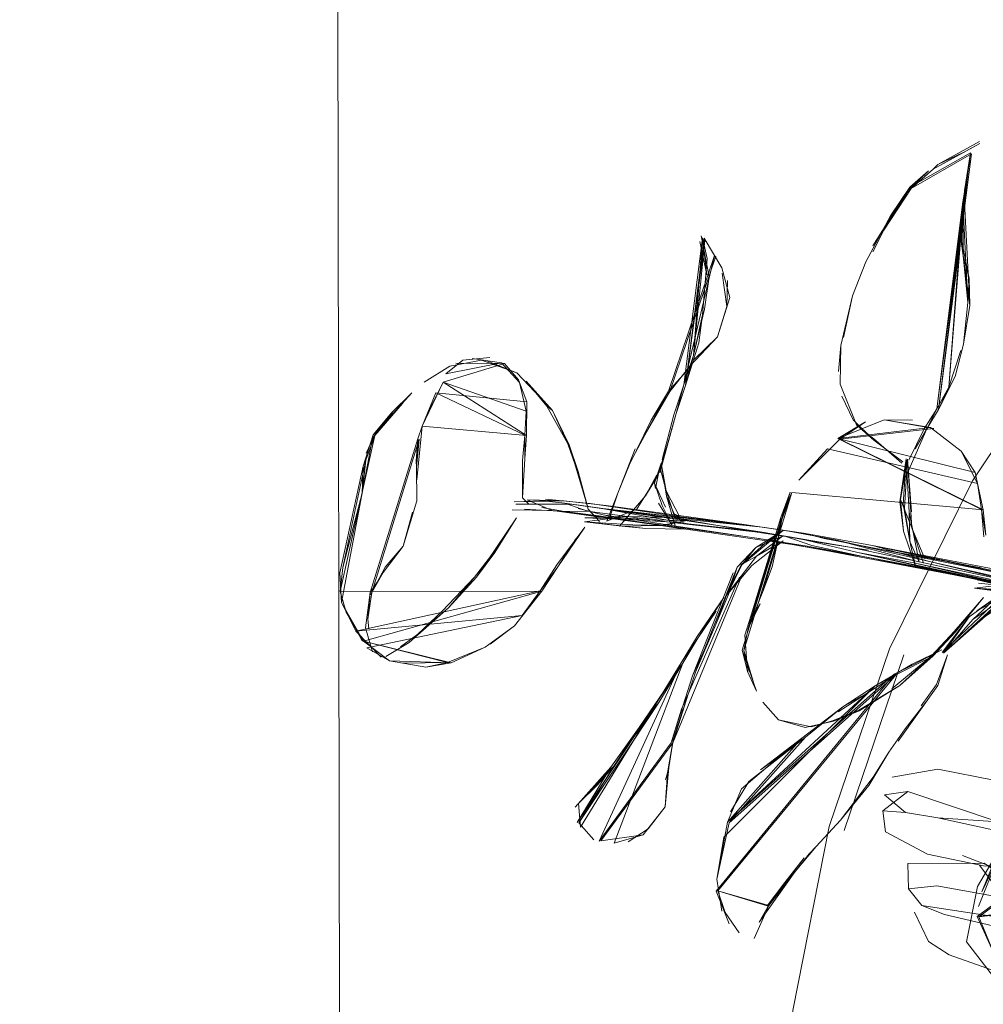
# Model space of a CAD drawing. Units: metres. Extents: x 1.7 to 4.76, y -2.75 to -1.14.
# Drawn here: x 3.32 to 3.37, y -2.36 to -2.31 of the extents above; entities that cross this region are included whole.
import ezdxf

# ---------------------------------------------------------------- set-up
doc = ezdxf.new("R2010")
doc.units = ezdxf.units.M
doc.header["$MEASUREMENT"] = 0

# ---------------------------------------------------------------- blocks, each defined once
blk = doc.blocks.new('728f7d3e-7249-4017-865c-6d8fb45e2e2d')
at = {"color": 18, "lineweight": 9, "true_color": 0x000000}
for p, q in [((3.33515, -1.146822), (3.337943, -2.74282)), ((3.337943, -2.74282), (3.33515, -1.146822))]:
    blk.add_line(p, q, dxfattribs=at)
for points in [[(4.013904, -1.145635), (4.016697, -2.741632), (3.337943, -2.74282), (3.33515, -1.146822), (3.337943, -2.74282), (4.016697, -2.741632), (3.337943, -2.74282), (3.33515, -1.146822), (4.013904, -1.145635), (4.016697, -2.741632)], [(4.013904, -1.145635), (4.016697, -2.741632), (3.337943, -2.74282), (3.33515, -1.146822), (4.013904, -1.145635), (3.33515, -1.146822), (4.013904, -1.145635), (4.016697, -2.741632)]]:
    blk.add_lwpolyline(points, close=True, dxfattribs=at)
for points in [[(3.235112, -1.146997), (3.33515, -1.146822), (3.337943, -2.74282), (3.237906, -2.742994), (3.237728, -2.641674), (3.237906, -2.742994), (3.337943, -2.74282), (3.237906, -2.742994), (3.237728, -2.641674), (3.242006, -2.600189), (3.271746, -2.507893), (3.277413, -2.452925), (3.271553, -2.397977), (3.24149, -2.305786), (3.237068, -2.264316), (3.237359, -2.274756), (3.237068, -2.264316)], [(3.23529, -1.248317), (3.235581, -1.258757), (3.23529, -1.248317), (3.235112, -1.146997), (3.33515, -1.146822), (3.337943, -2.74282), (3.237906, -2.742994), (3.237728, -2.641674), (3.242006, -2.600189), (3.254797, -2.560492), (3.250825, -2.570152), (3.254797, -2.560492)]]:
    blk.add_lwpolyline(points, dxfattribs=at)
blk = doc.blocks.new('4af3fffb-53b4-422e-850f-15086ac6c0ec')
at = {"color": 18, "lineweight": 9, "true_color": 0x000000}
for points in [[(3.391984, -2.307976), (3.384616, -2.312897), (3.377953, -2.318738), (3.37211, -2.325398), (3.367186, -2.332764), (3.363267, -2.340709)], [(3.358109, -2.366626), (3.358689, -2.357787), (3.360418, -2.349098), (3.363267, -2.340709)]]:
    blk.add_lwpolyline(points, dxfattribs=at)
blk = doc.blocks.new('403c0386-0dd0-4604-874f-0a1d4a00e341')
at = {"color": 18, "lineweight": 9, "true_color": 0x000000}
blk.add_line((3.363943, -2.34099), (3.361126, -2.349288), dxfattribs=at)
blk = doc.blocks.new('98165858-73bf-48f8-b0cf-992105b035e1')
at = {"color": 18, "lineweight": 9, "true_color": 0x000000}
blk.add_lwpolyline([(3.364449, -2.353141), (3.365103, -2.354537), (3.366086, -2.35516), (3.37067, -2.356779)], dxfattribs=at)
blk = doc.blocks.new('101903ed-780f-40c2-bf91-72b797cc0591')
at = {"color": 18, "lineweight": 9, "true_color": 0x000000}
for points in [[(3.370326, -2.354251), (3.368805, -2.353448), (3.364796, -2.352831), (3.365862, -2.353263)], [(3.370687, -2.354771), (3.369151, -2.354029), (3.365862, -2.353263)]]:
    blk.add_lwpolyline(points, dxfattribs=at)
blk = doc.blocks.new('33465326-e0f2-4d08-bd02-ab123e554dbe')
at = {"color": 18, "lineweight": 9, "true_color": 0x000000}
blk.add_lwpolyline([(3.364796, -2.352831), (3.364156, -2.352047), (3.364124, -2.350841), (3.367743, -2.350839), (3.370529, -2.352706), (3.36874, -2.352482), (3.365502, -2.351909), (3.364156, -2.352047)], dxfattribs=at)
blk = doc.blocks.new('6a46af2f-f394-4c70-b19b-d19bd5849b2b')
at = {"color": 18, "lineweight": 9, "true_color": 0x000000}
blk.add_lwpolyline([(3.36752, -2.35093), (3.368831, -2.35268)], dxfattribs=at)
blk = doc.blocks.new('ff36f09a-81fc-487e-ba66-6c5d828f7dc7')
at = {"color": 18, "lineweight": 9, "true_color": 0x000000}
blk.add_line((3.366707, -2.350464), (3.368309, -2.351091), dxfattribs=at)
blk = doc.blocks.new('cbcc5761-8877-4766-990d-2aac6373a905')
at = {"color": 18, "lineweight": 9, "true_color": 0x000000}
for points in [[(3.389622, -2.346724), (3.390361, -2.349336), (3.392588, -2.343551), (3.391441, -2.342421)], [(3.352204, -2.372166), (3.349853, -2.371836), (3.352364, -2.371693)]]:
    blk.add_lwpolyline(points, dxfattribs=at)
blk.add_lwpolyline([(3.391056, -2.351947), (3.39125, -2.352973), (3.390946, -2.351478), (3.390559, -2.35001)], close=True, dxfattribs=at)
blk = doc.blocks.new('9fff7278-54fe-4112-b037-8ddadd3f1a0c')
at = {"color": 18, "lineweight": 9, "true_color": 0x000000}
blk.add_lwpolyline([(3.340724, -2.334245), (3.340281, -2.335858), (3.340921, -2.33371), (3.340908, -2.332118), (3.34104, -2.330791), (3.340899, -2.331836), (3.340965, -2.33078)], dxfattribs=at)
blk = doc.blocks.new('7093ca77-e5d4-440a-8664-b5a0185dfabd')
at = {"color": 18, "lineweight": 9, "true_color": 0x000000}
for points in [[(3.34093, -2.332713), (3.341175, -2.330188), (3.346115, -2.330627), (3.346084, -2.329479), (3.346032, -2.330607)], [(3.338804, -2.338046), (3.339333, -2.337096), (3.340281, -2.335858), (3.339433, -2.336848)]]:
    blk.add_lwpolyline(points, dxfattribs=at)
blk = doc.blocks.new('97ab0106-471e-4a16-8a3b-b1509ba04d7d')
at = {"color": 18, "lineweight": 9, "true_color": 0x000000}
blk.add_line((3.340908, -2.332118), (3.340899, -2.331836), dxfattribs=at)
blk = doc.blocks.new('3c665706-b197-4344-bf13-1942b895bf88')
at = {"color": 18, "lineweight": 9, "true_color": 0x000000}
blk.add_lwpolyline([(3.338738, -2.338155), (3.339433, -2.336848)], dxfattribs=at)
blk = doc.blocks.new('6773e946-6f99-43b2-9212-1ecdfeabcbb1')
at = {"color": 18, "lineweight": 9, "true_color": 0x000000}
for p, q in [((3.341175, -2.330188), (3.340965, -2.33078)), ((3.338723, -2.338042), (3.339154, -2.337391))]:
    blk.add_line(p, q, dxfattribs=at)
for points in [[(3.338501, -2.339713), (3.338723, -2.338042), (3.340965, -2.33078)], [(3.338804, -2.338046), (3.338604, -2.339306), (3.338804, -2.338046), (3.34104, -2.330791)]]:
    blk.add_lwpolyline(points, dxfattribs=at)
blk = doc.blocks.new('d0e86f01-e85c-4447-8dc9-d85104e0c734')
at = {"color": 18, "lineweight": 9, "true_color": 0x000000}
blk.add_line((3.353634, -2.327613), (3.352816, -2.328526), dxfattribs=at)
for points in [[(3.354025, -2.327037), (3.355127, -2.325967), (3.353827, -2.327344)], [(3.351262, -2.331428), (3.352816, -2.328526), (3.351717, -2.330557), (3.352877, -2.328553), (3.353827, -2.327344), (3.352771, -2.328684)], [(3.352771, -2.328684), (3.353827, -2.327344)]]:
    blk.add_lwpolyline(points, dxfattribs=at)
blk = doc.blocks.new('756bb886-fd87-450f-8565-3a7f955fe6a8')
at = {"color": 18, "lineweight": 9, "true_color": 0x000000}
blk.add_lwpolyline([(3.3414, -2.329651), (3.342172, -2.328106), (3.341175, -2.330188)], close=True, dxfattribs=at)
blk = doc.blocks.new('353703ed-409c-447d-966e-89f0e03f55f4')
at = {"color": 18, "lineweight": 9, "true_color": 0x000000}
blk.add_lwpolyline([(3.341827, -2.328608), (3.341175, -2.330188), (3.341827, -2.328608), (3.346032, -2.330607), (3.345921, -2.331804), (3.345919, -2.333569), (3.346028, -2.331731), (3.345947, -2.333043)], dxfattribs=at)
blk = doc.blocks.new('a8bdde92-8820-468e-8eec-1fa9b24eb308')
at = {"color": 18, "lineweight": 9, "true_color": 0x000000}
blk.add_lwpolyline([(3.351992, -2.329901), (3.352816, -2.328526), (3.354996, -2.322117), (3.353542, -2.328238)], dxfattribs=at)
blk = doc.blocks.new('aa429440-4b33-4f6f-8af6-9702a01a3678')
at = {"color": 18, "lineweight": 9, "true_color": 0x000000}
for points in [[(3.354501, -2.321305), (3.355342, -2.322703), (3.355716, -2.324099), (3.355127, -2.325967), (3.355575, -2.324522)], [(3.352877, -2.328553), (3.352063, -2.329924)]]:
    blk.add_lwpolyline(points, dxfattribs=at)
blk.add_lwpolyline([(3.386187, -2.366873), (3.382807, -2.365476), (3.38108, -2.365739), (3.384141, -2.366632), (3.386972, -2.368223)], close=True, dxfattribs=at)
blk = doc.blocks.new('538fc7d9-17d4-4215-824c-096d6cdb61b2')
at = {"color": 18, "lineweight": 9, "true_color": 0x000000}
blk.add_lwpolyline([(3.352877, -2.328553), (3.35505, -2.322153)], dxfattribs=at)
blk = doc.blocks.new('8db73a19-a0e8-4828-a489-9d555d66dfe0')
at = {"color": 18, "lineweight": 9, "true_color": 0x000000}
blk.add_lwpolyline([(3.338824, -2.340847), (3.338501, -2.339713), (3.338723, -2.338042), (3.338604, -2.339306)], dxfattribs=at)
blk = doc.blocks.new('24d2398d-4e29-4b3a-8187-97568e7a076f')
at = {"color": 18, "lineweight": 9, "true_color": 0x000000}
for points in [[(3.355604, -2.323298), (3.355575, -2.324522), (3.355358, -2.322957)], [(3.350031, -2.334532), (3.350422, -2.333352), (3.350969, -2.331992), (3.351992, -2.329901)]]:
    blk.add_lwpolyline(points, dxfattribs=at)
blk = doc.blocks.new('60d70547-b151-407f-a231-7a5e6e421b8c')
at = {"color": 18, "lineweight": 9, "true_color": 0x000000}
blk.add_line((3.350422, -2.333352), (3.351244, -2.331256), dxfattribs=at)
blk = doc.blocks.new('0bfc05cf-f8b5-4b7e-aab3-4eec51931c97')
at = {"color": 18, "lineweight": 9, "true_color": 0x000000}
blk.add_lwpolyline([(3.346115, -2.330627), (3.346121, -2.329039), (3.341827, -2.328608)], dxfattribs=at)
blk = doc.blocks.new('f5122aed-61b8-4645-ba11-9ba63f7d5e6c')
at = {"color": 18, "lineweight": 9, "true_color": 0x000000}
for points in [[(3.343104, -2.32707), (3.344379, -2.326933), (3.343104, -2.32707), (3.342299, -2.327713), (3.344918, -2.327192), (3.343547, -2.326989)], [(3.342172, -2.328106), (3.346084, -2.329479), (3.34577, -2.328127), (3.344918, -2.327192)], [(3.346121, -2.329039), (3.345723, -2.327992), (3.345074, -2.327216), (3.342172, -2.328106), (3.346115, -2.330627), (3.346028, -2.331731), (3.346032, -2.330607)]]:
    blk.add_lwpolyline(points, dxfattribs=at)
blk = doc.blocks.new('75517ba0-f060-48ac-a563-1c82abb2de64')
at = {"color": 18, "lineweight": 9, "true_color": 0x000000}
blk.add_line((3.338655, -2.339757), (3.338604, -2.339306), dxfattribs=at)
blk = doc.blocks.new('4dbdb6fe-5079-42a0-9801-be1f9a9c7308')
at = {"color": 18, "lineweight": 9, "true_color": 0x000000}
for points in [[(3.350422, -2.333352), (3.349905, -2.334674)], [(3.392148, -2.34285), (3.390974, -2.342319)]]:
    blk.add_lwpolyline(points, dxfattribs=at)
blk = doc.blocks.new('b3083ee6-dc0b-47e9-98b3-54e91f100065')
at = {"color": 18, "lineweight": 9, "true_color": 0x000000}
blk.add_lwpolyline([(3.353999, -2.326845), (3.354535, -2.321395), (3.353619, -2.328268)], dxfattribs=at)
blk = doc.blocks.new('5099b298-f8b3-46fb-bfee-5aa9b5b4f745')
at = {"color": 18, "lineweight": 9, "true_color": 0x000000}
blk.add_lwpolyline([(3.342771, -2.327212), (3.345074, -2.327216)], dxfattribs=at)
blk = doc.blocks.new('4d517836-8222-4ffe-ba52-7100f4f06ef2')
at = {"color": 18, "lineweight": 9, "true_color": 0x000000}
blk.add_line((3.358179, -2.334617), (3.357979, -2.33561), dxfattribs=at)
for points in [[(3.354254, -2.326249), (3.353619, -2.328268), (3.354501, -2.321305)], [(3.357721, -2.336828), (3.357979, -2.33561), (3.358127, -2.334507), (3.35865, -2.333314), (3.356372, -2.340791), (3.35658, -2.339749), (3.357144, -2.338581), (3.356609, -2.339481)], [(3.35658, -2.339749), (3.357276, -2.337992), (3.357721, -2.336828), (3.357276, -2.337992), (3.357979, -2.33561)]]:
    blk.add_lwpolyline(points, dxfattribs=at)
blk = doc.blocks.new('5480470f-599d-4ddb-a166-10e38e32f7ff')
at = {"color": 18, "lineweight": 9, "true_color": 0x000000}
blk.add_line((3.358179, -2.334617), (3.35658, -2.339749), dxfattribs=at)
for points in [[(3.358975, -2.33273), (3.360919, -2.330792), (3.358975, -2.33273)], [(3.358569, -2.333298), (3.358127, -2.334507), (3.358569, -2.333298), (3.356293, -2.340775), (3.356557, -2.341783), (3.356976, -2.342708)], [(3.35642, -2.340056), (3.358569, -2.333298), (3.356609, -2.339481), (3.358127, -2.334507)], [(3.367722, -2.335411), (3.367613, -2.334121), (3.367819, -2.335336), (3.367689, -2.334143), (3.35865, -2.333314), (3.358179, -2.334617)], [(3.349905, -2.334674), (3.351191, -2.33416)], [(3.356557, -2.341783), (3.35642, -2.340056)], [(3.356322, -2.340807)]]:
    blk.add_lwpolyline(points, dxfattribs=at)
blk.add_lwpolyline([(3.338824, -2.340847)], close=True, dxfattribs=at)
blk = doc.blocks.new('e42b0713-881d-469b-b3ca-7c1e4ce28429')
at = {"color": 18, "lineweight": 9, "true_color": 0x000000}
for points in [[(3.364352, -2.329893), (3.363016, -2.329878), (3.365205, -2.330254), (3.366657, -2.331366), (3.367415, -2.332895), (3.360332, -2.331253), (3.358975, -2.33273)], [(3.352265, -2.332483), (3.351735, -2.333476), (3.3505, -2.334908)]]:
    blk.add_lwpolyline(points, dxfattribs=at)
blk = doc.blocks.new('a1fcc572-2aab-4d7a-853d-9f1b80f984bf')
at = {"color": 18, "lineweight": 9, "true_color": 0x000000}
for points in [[(3.354423, -2.321283), (3.353542, -2.328238), (3.353072, -2.329647), (3.352515, -2.331761)], [(3.356557, -2.341783), (3.356322, -2.340807), (3.356821, -2.342233)], [(3.356976, -2.342708), (3.356322, -2.340807), (3.356821, -2.342233)], [(3.356821, -2.342233), (3.356372, -2.340791), (3.356628, -2.341799)]]:
    blk.add_lwpolyline(points, dxfattribs=at)
blk = doc.blocks.new('9200b83d-e31c-4bd9-821a-7e58866bf877')
at = {"color": 18, "lineweight": 9, "true_color": 0x000000}
for points in [[(3.353999, -2.326845), (3.354423, -2.321283), (3.354653, -2.322259)], [(3.354301, -2.321453), (3.354636, -2.323038), (3.354423, -2.321283)], [(3.354366, -2.321194), (3.354733, -2.323125), (3.354526, -2.324657)], [(3.360815, -2.330764), (3.367613, -2.334121)], [(3.345635, -2.33451), (3.344618, -2.336155), (3.343739, -2.337314), (3.342418, -2.338773), (3.340567, -2.34041), (3.339466, -2.341063)], [(3.340146, -2.340615), (3.340971, -2.340009), (3.340146, -2.340615)]]:
    blk.add_lwpolyline(points, dxfattribs=at)
blk = doc.blocks.new('50f13629-9aee-424b-9d70-ce70233717bb')
at = {"color": 18, "lineweight": 9, "true_color": 0x000000}
for points in [[(3.346121, -2.329039), (3.345723, -2.327992)], [(3.363016, -2.329878), (3.360815, -2.330764), (3.362135, -2.329983)], [(3.363016, -2.329878), (3.365359, -2.330291), (3.360919, -2.330792), (3.367689, -2.334143), (3.367306, -2.332368), (3.360815, -2.330764), (3.365205, -2.330254)], [(3.362135, -2.329983), (3.360919, -2.330792)]]:
    blk.add_lwpolyline(points, dxfattribs=at)
blk = doc.blocks.new('a3a0f2cc-b57d-4e9c-a18c-8c7e545436df')
at = {"color": 18, "lineweight": 9, "true_color": 0x000000}
for points in [[(3.354653, -2.322259), (3.354422, -2.324921), (3.354254, -2.326249)], [(3.351288, -2.334156), (3.352319, -2.332519), (3.351735, -2.333476), (3.3505, -2.334908)]]:
    blk.add_lwpolyline(points, dxfattribs=at)
blk = doc.blocks.new('4bb4c865-cd18-4c37-bbb8-09dceb717559')
at = {"color": 18, "lineweight": 9, "true_color": 0x000000}
blk.add_line((3.358021, -2.344053), (3.357271, -2.343228), dxfattribs=at)
blk = doc.blocks.new('9f24baf4-d326-4e7e-b358-a056194bdf9b')
at = {"color": 18, "lineweight": 9, "true_color": 0x000000}
blk.add_lwpolyline([(3.342418, -2.338773), (3.340971, -2.340009), (3.342124, -2.338933), (3.343644, -2.337324), (3.342418, -2.338773)], dxfattribs=at)
blk = doc.blocks.new('8438b3a1-a79b-478e-876a-a19226c60b88')
at = {"color": 18, "lineweight": 9, "true_color": 0x000000}
blk.add_lwpolyline([(3.365205, -2.330254), (3.366657, -2.331366)], dxfattribs=at)
blk = doc.blocks.new('2d5b7061-7ddc-41f8-af22-a0da64d61c1b')
at = {"color": 18, "lineweight": 9, "true_color": 0x000000}
blk.add_lwpolyline([(3.351288, -2.334156), (3.352319, -2.332519)], dxfattribs=at)
blk.add_lwpolyline([(3.359279, -2.344429), (3.358021, -2.344053), (3.359555, -2.344386), (3.360575, -2.344113), (3.361824, -2.343642), (3.36062, -2.344116)], close=True, dxfattribs=at)
blk = doc.blocks.new('df24fd72-4cae-4516-b4a8-64cc1e2e12a4')
at = {"color": 18, "lineweight": 9, "true_color": 0x000000}
for points in [[(3.361087, -2.325987), (3.36152, -2.324031), (3.362147, -2.322419), (3.363307, -2.32024)], [(3.36152, -2.324031), (3.360964, -2.326374), (3.360938, -2.328202)]]:
    blk.add_lwpolyline(points, dxfattribs=at)
blk = doc.blocks.new('289eae63-5e23-4fe2-ab95-ba34a6e9edb6')
at = {"color": 18, "lineweight": 9, "true_color": 0x000000}
for p, q in [((3.367514, -2.316731), (3.365548, -2.317821)), ((3.365325, -2.318043), (3.365548, -2.317821)), ((3.360964, -2.326374), (3.36085, -2.327593)), ((3.367306, -2.332368), (3.366657, -2.331366)), ((3.346203, -2.333847), (3.345919, -2.333569))]:
    blk.add_line(p, q, dxfattribs=at)
for points in [[(3.36753, -2.316821), (3.365325, -2.318043), (3.367322, -2.316935)], [(3.364224, -2.318897), (3.367084, -2.317265), (3.365498, -2.329359), (3.36607, -2.328338), (3.365573, -2.32939)], [(3.364283, -2.318947), (3.365325, -2.318043), (3.36674, -2.317253), (3.365548, -2.317821)], [(3.364283, -2.318947), (3.367135, -2.31732)], [(3.362989, -2.32093), (3.364283, -2.318947), (3.362989, -2.32093), (3.364166, -2.319037), (3.365107, -2.31812), (3.364224, -2.318897)], [(3.363307, -2.32024), (3.364224, -2.318897), (3.362472, -2.321668)], [(3.362481, -2.321945), (3.362989, -2.32093)], [(3.353178, -2.329589), (3.353542, -2.328238), (3.353999, -2.326845), (3.354526, -2.324657)], [(3.354422, -2.324921), (3.353999, -2.326845), (3.353619, -2.328268), (3.353178, -2.329589)], [(3.363844, -2.331939), (3.362619, -2.330854), (3.36171, -2.330124), (3.360938, -2.328202)], [(3.36171, -2.330124), (3.362522, -2.330842), (3.361545, -2.329877), (3.361017, -2.328768), (3.361545, -2.329877)], [(3.35276, -2.331086), (3.352319, -2.332519)], [(3.353199, -2.33458), (3.352727, -2.333486), (3.352478, -2.331925), (3.352159, -2.332882), (3.352525, -2.333935), (3.352159, -2.332882), (3.352677, -2.334005)], [(3.352203, -2.33313), (3.352415, -2.332101), (3.352703, -2.333239), (3.352478, -2.331925)], [(3.352727, -2.333486), (3.352478, -2.331925)], [(3.367689, -2.334143), (3.367415, -2.332895), (3.367613, -2.334121)], [(3.347323, -2.334164), (3.346135, -2.333666), (3.347873, -2.333712), (3.345521, -2.333761)], [(3.345428, -2.334132), (3.347323, -2.334164), (3.348503, -2.334311), (3.349569, -2.334451), (3.351329, -2.334687), (3.349532, -2.334424), (3.34802, -2.334257), (3.351357, -2.334714)], [(3.346898, -2.333716), (3.345521, -2.333761)], [(3.348217, -2.333875), (3.345609, -2.333873)], [(3.34602, -2.334111), (3.347911, -2.334212), (3.346838, -2.33403)], [(3.343644, -2.337324), (3.344558, -2.336134), (3.343739, -2.337314), (3.345635, -2.33451), (3.344558, -2.336134), (3.345635, -2.33451)], [(3.345644, -2.334407)], [(3.346664, -2.334191)], [(3.361824, -2.343642), (3.363758, -2.342432), (3.36181, -2.343599), (3.360575, -2.344113), (3.359555, -2.344386)], [(3.368621, -2.349907), (3.36742, -2.351942), (3.3669, -2.354549), (3.368292, -2.356345)]]:
    blk.add_lwpolyline(points, dxfattribs=at)
blk = doc.blocks.new('f5e0767d-e8e3-4fed-87e9-d1203f1aec64')
at = {"color": 18, "lineweight": 9, "true_color": 0x000000}
blk.add_lwpolyline([(3.352403, -2.332394), (3.353178, -2.329589), (3.35276, -2.331086)], dxfattribs=at)
blk = doc.blocks.new('fbc1e8e7-eba4-4648-be4c-f951fb90cc37')
at = {"color": 18, "lineweight": 9, "true_color": 0x000000}
for p, q in [((3.352159, -2.332882), (3.352203, -2.33313)), ((3.347323, -2.334164), (3.34802, -2.334257)), ((3.365238, -2.341044), (3.363366, -2.342597))]:
    blk.add_line(p, q, dxfattribs=at)
for points in [[(3.36734, -2.316847)], [(3.347, -2.33364), (3.349123, -2.333842)], [(3.349123, -2.333842), (3.353395, -2.334466), (3.3564, -2.334826), (3.349707, -2.334081), (3.347919, -2.333823), (3.346898, -2.333716)], [(3.357152, -2.335176), (3.353748, -2.334798), (3.34976, -2.334086), (3.348217, -2.333875)], [(3.351329, -2.334687), (3.348503, -2.334311), (3.349532, -2.334424), (3.347911, -2.334212)], [(3.363758, -2.342432), (3.365238, -2.341044), (3.366341, -2.339876), (3.367713, -2.338275), (3.365321, -2.341034)], [(3.366384, -2.339895), (3.365321, -2.341034), (3.363758, -2.342432), (3.36181, -2.343599)], [(3.356274, -2.347317), (3.355614, -2.348903), (3.363482, -2.341909), (3.355078, -2.35215), (3.355688, -2.353704)], [(3.36083, -2.343685), (3.362208, -2.342793), (3.36356, -2.341933), (3.362587, -2.34246), (3.355441, -2.349597), (3.355105, -2.351582)], [(3.359112, -2.344926), (3.361053, -2.343447), (3.359286, -2.34488), (3.355688, -2.348925), (3.36356, -2.341933), (3.355156, -2.35214)], [(3.36828, -2.350604), (3.378942, -2.34479), (3.377573, -2.345434), (3.378989, -2.344861), (3.367485, -2.353364)], [(3.378989, -2.344861), (3.37697, -2.345809), (3.376014, -2.346125), (3.377573, -2.345434), (3.36828, -2.350604), (3.367621, -2.352194)], [(3.356274, -2.347317), (3.35816, -2.345707), (3.357172, -2.346423), (3.359112, -2.344926), (3.355614, -2.348903), (3.355105, -2.351582)], [(3.359112, -2.344926), (3.35816, -2.345707), (3.359286, -2.34488), (3.356614, -2.346971), (3.35575, -2.34841)], [(3.374409, -2.346823), (3.37697, -2.345809), (3.368051, -2.35117), (3.367621, -2.352194)], [(3.356614, -2.346971), (3.35575, -2.34841)]]:
    blk.add_lwpolyline(points, dxfattribs=at)
blk.add_lwpolyline([(3.362208, -2.342793), (3.361053, -2.343447), (3.362587, -2.34246)], close=True, dxfattribs=at)
blk = doc.blocks.new('ab51c8c8-8a48-4b59-8b69-0858d1f8e023')
at = {"color": 18, "lineweight": 9, "true_color": 0x000000}
blk.add_line((3.369402, -2.338105), (3.367285, -2.337841), dxfattribs=at)
for points in [[(3.349876, -2.333937), (3.347873, -2.333712)], [(3.347873, -2.333712), (3.349876, -2.333937), (3.3564, -2.334826), (3.358503, -2.335146), (3.360695, -2.335559)], [(3.349727, -2.334374), (3.351357, -2.334714), (3.358657, -2.335776), (3.357502, -2.33555), (3.353392, -2.33494), (3.349727, -2.334374), (3.348546, -2.33408)], [(3.368415, -2.337941), (3.367285, -2.337841), (3.368483, -2.337699), (3.369798, -2.33798), (3.368415, -2.337941), (3.369402, -2.338105)], [(3.370676, -2.338243), (3.369402, -2.338105), (3.371339, -2.338233), (3.369798, -2.33798), (3.367285, -2.337841), (3.369807, -2.337976)], [(3.368544, -2.337486), (3.367413, -2.337441)], [(3.36981, -2.337667), (3.371169, -2.33777), (3.36975, -2.337567), (3.368544, -2.337486), (3.36981, -2.337667), (3.368483, -2.337699), (3.367413, -2.337441)], [(3.37316, -2.338306), (3.375097, -2.338598), (3.372497, -2.338002), (3.36975, -2.337567), (3.367413, -2.337441)], [(3.37316, -2.338306), (3.371677, -2.338188), (3.37018, -2.33788), (3.367465, -2.337597)], [(3.367465, -2.337597)], [(3.366384, -2.339895), (3.367713, -2.338275), (3.366341, -2.339876), (3.365321, -2.341034)], [(3.364017, -2.348436), (3.362945, -2.348362), (3.363071, -2.349355), (3.365052, -2.350412)], [(3.365052, -2.350412), (3.367785, -2.350976), (3.369872, -2.350704), (3.370562, -2.349903), (3.368499, -2.348167)]]:
    blk.add_lwpolyline(points, dxfattribs=at)
blk = doc.blocks.new('886ef8a0-8387-42fd-b409-ea3fa664fe93')
at = {"color": 18, "lineweight": 9, "true_color": 0x000000}
blk.add_line((3.349569, -2.334451), (3.348496, -2.334295), dxfattribs=at)
for points in [[(3.362522, -2.330842), (3.363889, -2.331862)], [(3.353138, -2.334901), (3.352727, -2.333486)], [(3.347919, -2.333823), (3.348991, -2.334195), (3.347911, -2.334212)], [(3.353222, -2.334541), (3.349707, -2.334081), (3.357264, -2.334962), (3.353222, -2.334541), (3.356896, -2.335182)], [(3.359001, -2.335497), (3.357152, -2.335176), (3.353585, -2.334641), (3.34976, -2.334086)], [(3.352344, -2.333817), (3.352983, -2.334846), (3.352525, -2.333935)], [(3.352525, -2.333935)], [(3.362275, -2.33604), (3.359875, -2.335669), (3.358369, -2.335397), (3.356896, -2.335182), (3.353115, -2.334758), (3.348991, -2.334195)], [(3.365738, -2.340749), (3.364336, -2.341436), (3.362587, -2.34246)], [(3.362587, -2.34246), (3.355614, -2.348903)], [(3.378942, -2.34479), (3.367404, -2.353346), (3.371446, -2.352875), (3.370699, -2.353834)], [(3.362945, -2.348362), (3.364132, -2.347454), (3.368405, -2.348881)], [(3.363026, -2.347603), (3.364017, -2.348436), (3.365543, -2.348689), (3.368405, -2.348881)], [(3.355105, -2.351582), (3.355688, -2.348925), (3.355105, -2.351582), (3.355332, -2.353094)], [(3.365543, -2.348689), (3.368364, -2.34931), (3.370562, -2.349903)]]:
    blk.add_lwpolyline(points, dxfattribs=at)
blk.add_lwpolyline([(3.35306, -2.334303), (3.352703, -2.333239), (3.353356, -2.334478)], close=True, dxfattribs=at)
blk = doc.blocks.new('d33eb7bd-e204-40ce-8f3a-a85dd03408eb')
at = {"color": 18, "lineweight": 9, "true_color": 0x000000}
blk.add_line((3.364376, -2.34146), (3.363482, -2.341909), dxfattribs=at)
for points in [[(3.363889, -2.331862)], [(3.353356, -2.334478)], [(3.350615, -2.334915), (3.352439, -2.33488), (3.353625, -2.334658), (3.352527, -2.334884)], [(3.358657, -2.335776), (3.357111, -2.335498), (3.351329, -2.334687)], [(3.36356, -2.341933), (3.365304, -2.341059)], [(3.364132, -2.347454), (3.363026, -2.347603)]]:
    blk.add_lwpolyline(points, dxfattribs=at)
blk = doc.blocks.new('56c14831-c6ab-4165-bad4-288f02c95db5')
at = {"color": 18, "lineweight": 9, "true_color": 0x000000}
blk.add_line((3.352527, -2.334884), (3.351126, -2.334845), dxfattribs=at)
for points in [[(3.367322, -2.316935)], [(3.351126, -2.334845), (3.348844, -2.33471), (3.350615, -2.334915), (3.351753, -2.335025), (3.348844, -2.33471), (3.350447, -2.334503), (3.351834, -2.334597)], [(3.352408, -2.334485), (3.350653, -2.334445), (3.348871, -2.334513), (3.351133, -2.33461), (3.352408, -2.334485), (3.353549, -2.334526)], [(3.353525, -2.334756), (3.351133, -2.33461)], [(3.351834, -2.334597), (3.353625, -2.334658), (3.352527, -2.334884)], [(3.351753, -2.335025), (3.353577, -2.335053), (3.352439, -2.33488)], [(3.359204, -2.335238), (3.362462, -2.335819), (3.368629, -2.337023), (3.37695, -2.338788), (3.381355, -2.339713)], [(3.361612, -2.336268), (3.368256, -2.337608), (3.377334, -2.33943), (3.383081, -2.340558)], [(3.367639, -2.337398), (3.371377, -2.338078), (3.377639, -2.339245), (3.371479, -2.337987)], [(3.364376, -2.34146), (3.365738, -2.340749)], [(3.368269, -2.346923), (3.365542, -2.346398), (3.363384, -2.346771)], [(3.367467, -2.352875), (3.368362, -2.350649)], [(3.367621, -2.352194), (3.368362, -2.350649), (3.367467, -2.352875)], [(3.35711, -2.353628), (3.358812, -2.351227), (3.357555, -2.352836), (3.355156, -2.35214)], [(3.355496, -2.353164), (3.355156, -2.35214), (3.357479, -2.352842), (3.358314, -2.351741)]]:
    blk.add_lwpolyline(points, dxfattribs=at)
blk = doc.blocks.new('8cf59af7-bbd1-4083-9b13-58534ba1df6b')
at = {"color": 18, "lineweight": 9, "true_color": 0x000000}
for points in [[(3.363919, -2.33514), (3.363758, -2.333754), (3.364047, -2.331734), (3.363913, -2.33387), (3.364226, -2.335633)], [(3.364047, -2.331734), (3.364185, -2.334254), (3.364226, -2.335633)], [(3.364309, -2.334226), (3.36411, -2.331738)], [(3.359373, -2.335849), (3.357502, -2.33555), (3.36025, -2.336061), (3.358657, -2.335776)], [(3.368075, -2.337157), (3.371263, -2.337972), (3.36515, -2.336578), (3.369532, -2.337633), (3.364526, -2.336556)]]:
    blk.add_lwpolyline(points, dxfattribs=at)
blk = doc.blocks.new('97b17d50-56ba-4899-873e-12d2925ac6be')
at = {"color": 18, "lineweight": 9, "true_color": 0x000000}
for p, q in [((3.366805, -2.31905), (3.367084, -2.317265)), ((3.366986, -2.31809), (3.365573, -2.32939)), ((3.349556, -2.334685), (3.349021, -2.334105)), ((3.357264, -2.334962), (3.358503, -2.335146)), ((3.368372, -2.338232), (3.367394, -2.338905))]:
    blk.add_line(p, q, dxfattribs=at)
for points in [[(3.367135, -2.31732), (3.365573, -2.32939), (3.366371, -2.32784), (3.366758, -2.326302), (3.366968, -2.324343)], [(3.366736, -2.319586), (3.367058, -2.31762), (3.366805, -2.31905)], [(3.366811, -2.319616), (3.366986, -2.31809), (3.366736, -2.319586), (3.365498, -2.329359), (3.36502, -2.330308), (3.364471, -2.331262)], [(3.346085, -2.328062), (3.347074, -2.329233), (3.34806, -2.331026), (3.348517, -2.332318), (3.349021, -2.334105)], [(3.34806, -2.331026), (3.347343, -2.329439), (3.348124, -2.331069), (3.348553, -2.332326), (3.349007, -2.334027)], [(3.364024, -2.332602), (3.36502, -2.330308), (3.365573, -2.32939)], [(3.365498, -2.329359), (3.364909, -2.330308), (3.364172, -2.331785)], [(3.363775, -2.333651), (3.36411, -2.331738), (3.36397, -2.334053)], [(3.36411, -2.331738), (3.364324, -2.334989), (3.364929, -2.336451)], [(3.364256, -2.335776), (3.36451, -2.336858), (3.363919, -2.33514), (3.363775, -2.333651), (3.364324, -2.334989), (3.364877, -2.33665)], [(3.36397, -2.334053), (3.364256, -2.335776)], [(3.364185, -2.334254), (3.364668, -2.336605), (3.364226, -2.335633)], [(3.347546, -2.336733), (3.34886, -2.334957), (3.347593, -2.336836), (3.346829, -2.337977)], [(3.367616, -2.33688), (3.362638, -2.33597), (3.360177, -2.335486), (3.359204, -2.335238), (3.357264, -2.334962)], [(3.347546, -2.336733), (3.346754, -2.337969), (3.347593, -2.336836), (3.348443, -2.335511)], [(3.356291, -2.336736), (3.356953, -2.335916), (3.35821, -2.335377), (3.356978, -2.33632), (3.355528, -2.338217), (3.356756, -2.336768), (3.355619, -2.338091), (3.356064, -2.336839)], [(3.358259, -2.335099), (3.356953, -2.335916), (3.356064, -2.336839), (3.355619, -2.338091), (3.356291, -2.336736), (3.35718, -2.335979)], [(3.358259, -2.335099), (3.357358, -2.33575), (3.356259, -2.336743), (3.358244, -2.335606), (3.356756, -2.336768), (3.355619, -2.338091)], [(3.358259, -2.335099), (3.35718, -2.335979)], [(3.35821, -2.335377)], [(3.358369, -2.335397), (3.359593, -2.335823), (3.362014, -2.336336), (3.36025, -2.336061), (3.369863, -2.337887)], [(3.358414, -2.335239)], [(3.364526, -2.336556), (3.361291, -2.33589), (3.359001, -2.335497), (3.361767, -2.33616)], [(3.362462, -2.335819), (3.36515, -2.336578), (3.360695, -2.335559), (3.364526, -2.336556)], [(3.356978, -2.33632), (3.357877, -2.335806)], [(3.359373, -2.335849), (3.361612, -2.336268), (3.369863, -2.337887), (3.367639, -2.337398), (3.362014, -2.336336), (3.358657, -2.335776)], [(3.371586, -2.337789), (3.367685, -2.336979), (3.362638, -2.33597)], [(3.361612, -2.336268), (3.366252, -2.337157), (3.368256, -2.337608), (3.369863, -2.337887)], [(3.369308, -2.337689), (3.364418, -2.336649), (3.369277, -2.337771), (3.361767, -2.33616), (3.364418, -2.336649)], [(3.366252, -2.337157), (3.361767, -2.33616)], [(3.364929, -2.336451)], [(3.364668, -2.336605)], [(3.365759, -2.340878), (3.367032, -2.339199), (3.365759, -2.340878), (3.368388, -2.338392), (3.37011, -2.337403), (3.369397, -2.338164)], [(3.365818, -2.340905), (3.367795, -2.339158), (3.365818, -2.340905), (3.367032, -2.339199), (3.368372, -2.338232), (3.370158, -2.337316)], [(3.368372, -2.338232), (3.367194, -2.339314), (3.365818, -2.340905), (3.368513, -2.338441), (3.367795, -2.339158), (3.370029, -2.337691)], [(3.367194, -2.339314), (3.368513, -2.338441), (3.370168, -2.337644)], [(3.368388, -2.338392), (3.370029, -2.337691), (3.369007, -2.337837), (3.367394, -2.338905), (3.368388, -2.338392)], [(3.365997, -2.340989)], [(3.355496, -2.353164), (3.356163, -2.354117)], [(3.367485, -2.353364), (3.368179, -2.355049), (3.367404, -2.353346)], [(3.356278, -2.354251)]]:
    blk.add_lwpolyline(points, dxfattribs=at)
for points in [[(3.349007, -2.334027), (3.348124, -2.331069), (3.348517, -2.332318)], [(3.368531, -2.337125), (3.362462, -2.335819), (3.37055, -2.33751)]]:
    blk.add_lwpolyline(points, close=True, dxfattribs=at)
blk = doc.blocks.new('e7e2d058-8d81-41ce-951f-4b51d341cdcc')
at = {"color": 18, "lineweight": 9, "true_color": 0x000000}
blk.add_lwpolyline([(3.365997, -2.340989), (3.365544, -2.342433)], close=True, dxfattribs=at)
blk = doc.blocks.new('ead64d66-5e3a-4276-959b-66f16f53cfb0')
at = {"color": 18, "lineweight": 9, "true_color": 0x000000}
blk.add_lwpolyline([(3.365544, -2.342433), (3.365997, -2.340989), (3.36548, -2.342396), (3.364766, -2.343393)], dxfattribs=at)
blk = doc.blocks.new('6036fe09-ca2c-4b17-897d-d517a27c3b80')
at = {"color": 18, "lineweight": 9, "true_color": 0x000000}
for points in [[(3.337424, -2.336863), (3.337304, -2.337991), (3.346829, -2.337977), (3.345535, -2.339614), (3.344387, -2.340478)], [(3.355528, -2.338217), (3.356259, -2.336743)], [(3.338046, -2.339874), (3.346754, -2.337969), (3.345906, -2.339135), (3.346829, -2.337977), (3.33841, -2.34034), (3.342545, -2.341367), (3.341348, -2.341566), (3.342366, -2.341352), (3.338338, -2.340324)], [(3.367485, -2.353364), (3.371522, -2.352901), (3.370699, -2.353834), (3.371915, -2.352508), (3.37101, -2.353499), (3.369561, -2.355223), (3.368179, -2.355049)]]:
    blk.add_lwpolyline(points, dxfattribs=at)
blk = doc.blocks.new('8ac944e1-a4bd-4832-bc14-3f16e7967670')
at = {"color": 18, "lineweight": 9, "true_color": 0x000000}
blk.add_line((3.352365, -2.343248), (3.348573, -2.348923), dxfattribs=at)
for points in [[(3.338559, -2.340665), (3.345906, -2.339135), (3.338046, -2.339874), (3.339244, -2.3411)], [(3.349615, -2.349784), (3.351628, -2.349488), (3.350258, -2.349887), (3.35349, -2.341388), (3.352365, -2.343248)], [(3.351435, -2.344423), (3.352365, -2.343248), (3.351302, -2.344722)]]:
    blk.add_lwpolyline(points, dxfattribs=at)
blk = doc.blocks.new('6bdc908a-a32d-463d-a771-580284686995')
at = {"color": 18, "lineweight": 9, "true_color": 0x000000}
blk.add_line((3.347343, -2.329439), (3.347074, -2.329233), dxfattribs=at)
for points in [[(3.366805, -2.31905), (3.36607, -2.328338), (3.366638, -2.326612), (3.36607, -2.328338)], [(3.365573, -2.32939), (3.366811, -2.319616), (3.36706, -2.32448), (3.366758, -2.326302)], [(3.346085, -2.328062), (3.347343, -2.329439), (3.345652, -2.32766), (3.344231, -2.327102)], [(3.355428, -2.338286), (3.354172, -2.340116), (3.353409, -2.341373)], [(3.344387, -2.340478), (3.345535, -2.339614), (3.344153, -2.340629), (3.342366, -2.341352)], [(3.352647, -2.342646), (3.353409, -2.341373), (3.354205, -2.340198), (3.35349, -2.341388)], [(3.348401, -2.348184), (3.350093, -2.346295), (3.348497, -2.348904), (3.352647, -2.342646), (3.348497, -2.348904), (3.35349, -2.341388), (3.352647, -2.342646), (3.351435, -2.344423)], [(3.353409, -2.341373), (3.348661, -2.349134), (3.348564, -2.34801)], [(3.353428, -2.343562), (3.352951, -2.345154), (3.349546, -2.349794), (3.353409, -2.341373)], [(3.350093, -2.346295), (3.351435, -2.344423), (3.350235, -2.346252), (3.348564, -2.34801)]]:
    blk.add_lwpolyline(points, dxfattribs=at)
blk = doc.blocks.new('6fd2370e-1ae7-45ab-a8c5-311e5d0a0161')
at = {"color": 18, "lineweight": 9, "true_color": 0x000000}
blk.add_line((3.355077, -2.338927), (3.354205, -2.340198), dxfattribs=at)
for points in [[(3.355808, -2.337774)], [(3.354205, -2.340198), (3.355428, -2.338286)]]:
    blk.add_lwpolyline(points, dxfattribs=at)
blk = doc.blocks.new('1ec6f624-708e-4164-9d56-ebdba6193f55')
at = {"color": 18, "lineweight": 9, "true_color": 0x000000}
for points in [[(3.366751, -2.32213), (3.366584, -2.320996), (3.367024, -2.32321), (3.366751, -2.32213), (3.366736, -2.319586), (3.36607, -2.328338)], [(3.366584, -2.320996), (3.366736, -2.319586), (3.366968, -2.324343), (3.366751, -2.32213), (3.36706, -2.32448), (3.367024, -2.32321), (3.366968, -2.324343)], [(3.366686, -2.321425), (3.366709, -2.319972), (3.366584, -2.320996)], [(3.344153, -2.340629), (3.342545, -2.341367), (3.339639, -2.341274), (3.341348, -2.341566), (3.340267, -2.34139), (3.342366, -2.341352)], [(3.348564, -2.34801), (3.34948, -2.347111), (3.350235, -2.346252), (3.348573, -2.348923)], [(3.350093, -2.346295), (3.34948, -2.347111), (3.348564, -2.34801)], [(3.358383, -2.351763), (3.357555, -2.352836), (3.356867, -2.35439)]]:
    blk.add_lwpolyline(points, dxfattribs=at)
blk = doc.blocks.new('92bac00b-5406-4d0a-8d47-5b149993dcf6')
at = {"color": 18, "lineweight": 9, "true_color": 0x000000}
blk.add_lwpolyline([(3.356244, -2.337369)], close=True, dxfattribs=at)
blk.add_lwpolyline([(3.370482, -2.344784)], dxfattribs=at)
blk = doc.blocks.new('8a1971f4-bd1b-4ac4-b780-43375e487d1b')
at = {"color": 18, "lineweight": 9, "true_color": 0x000000}
blk.add_lwpolyline([(3.343986, -2.327062), (3.345652, -2.32766)], dxfattribs=at)
blk = doc.blocks.new('cb8c7542-8974-45e1-b8ea-25655cc69b95')
at = {"color": 18, "lineweight": 9, "true_color": 0x000000}
blk.add_lwpolyline([(3.365544, -2.342433), (3.363672, -2.345069)], dxfattribs=at)
blk = doc.blocks.new('76674f2e-bb50-4e53-940d-fcb7c4cbcd09')
at = {"color": 18, "lineweight": 9, "true_color": 0x000000}
blk.add_line((3.357597, -2.352758), (3.35711, -2.353628), dxfattribs=at)
for points in [[(3.364996, -2.343213), (3.364004, -2.344482), (3.364996, -2.343213)], [(3.357153, -2.35359)]]:
    blk.add_lwpolyline(points, dxfattribs=at)
blk = doc.blocks.new('24f6a56f-5145-42a8-9f96-fa14e6e007a1')
at = {"color": 18, "lineweight": 9, "true_color": 0x000000}
blk.add_lwpolyline([(3.339639, -2.341274), (3.338559, -2.340665)], dxfattribs=at)
blk = doc.blocks.new('ef8bf8d2-b7f8-4672-b46c-146bdf148e14')
at = {"color": 18, "lineweight": 9, "true_color": 0x000000}
blk.add_lwpolyline([(3.342484, -2.327341), (3.343986, -2.327062), (3.342484, -2.327341), (3.341271, -2.328112)], dxfattribs=at)
blk = doc.blocks.new('5c6b80ec-5bf7-462c-8df4-31d2a6081681')
at = {"color": 18, "lineweight": 9, "true_color": 0x000000}
for points in [[(3.33841, -2.34034), (3.339639, -2.341274)], [(3.358314, -2.351741), (3.359233, -2.350581), (3.357479, -2.352842)]]:
    blk.add_lwpolyline(points, dxfattribs=at)
blk = doc.blocks.new('ffaa1691-ae59-4abb-848e-f4768b209544')
at = {"color": 18, "lineweight": 9, "true_color": 0x000000}
for p, q in [((3.356244, -2.337369), (3.353018, -2.345154)), ((3.35618, -2.337321), (3.353428, -2.343562))]:
    blk.add_line(p, q, dxfattribs=at)
blk.add_lwpolyline([(3.359469, -2.350396), (3.358812, -2.351227)], dxfattribs=at)
blk = doc.blocks.new('08a3720a-4946-4561-a402-104caebb4fd1')
at = {"color": 18, "lineweight": 9, "true_color": 0x000000}
blk.add_lwpolyline([(3.364004, -2.344482), (3.363225, -2.34559), (3.362293, -2.347165), (3.360945, -2.348799), (3.359799, -2.350046), (3.358812, -2.351227)], dxfattribs=at)
blk = doc.blocks.new('9fe88128-f5a8-4419-a6ef-d74ae9c6b4fe')
at = {"color": 18, "lineweight": 9, "true_color": 0x000000}
blk.add_lwpolyline([(3.356302, -2.336918)], dxfattribs=at)
blk = doc.blocks.new('f131ea6a-a48a-41b4-b35b-a6f08c26cbe1')
at = {"color": 18, "lineweight": 9, "true_color": 0x000000}
for points in [[(3.338338, -2.340324), (3.337363, -2.33851), (3.33841, -2.34034), (3.337589, -2.338978)], [(3.348573, -2.348923), (3.349286, -2.349724)]]:
    blk.add_lwpolyline(points, dxfattribs=at)
blk = doc.blocks.new('0fb2209d-b35f-4107-81ee-4e81acec49a3')
at = {"color": 18, "lineweight": 9, "true_color": 0x000000}
blk.add_line((3.359799, -2.350046), (3.359469, -2.350396), dxfattribs=at)
blk = doc.blocks.new('7c4eccc1-421c-47b2-ae06-57d26c7dfa60')
at = {"color": 18, "lineweight": 9, "true_color": 0x000000}
blk.add_line((3.363225, -2.34559), (3.362489, -2.346765), dxfattribs=at)
for points in [[(3.340948, -2.328574)], [(3.338046, -2.339874), (3.337363, -2.33851), (3.338868, -2.330599), (3.338392, -2.332079), (3.338333, -2.333348)], [(3.360945, -2.348799), (3.362489, -2.346765)]]:
    blk.add_lwpolyline(points, dxfattribs=at)
blk = doc.blocks.new('f4078831-ed4c-466e-a3d9-de730dbb5859')
at = {"color": 18, "lineweight": 9, "true_color": 0x000000}
for points in [[(3.339797, -2.329561), (3.338985, -2.330483), (3.340691, -2.328602), (3.339729, -2.329549), (3.338868, -2.330599)], [(3.340244, -2.329117), (3.338947, -2.330617), (3.339797, -2.329561)], [(3.337589, -2.338978), (3.337304, -2.337991), (3.338947, -2.330617), (3.33852, -2.331789)], [(3.35624, -2.336537)], [(3.337363, -2.33851), (3.337291, -2.337116)], [(3.349077, -2.349541)]]:
    blk.add_lwpolyline(points, dxfattribs=at)
blk = doc.blocks.new('6a37f66a-2389-42d5-981d-873ab38e82e3')
at = {"color": 18, "lineweight": 9, "true_color": 0x000000}
blk.add_lwpolyline([(3.337304, -2.337991)], dxfattribs=at)
blk = doc.blocks.new('77796f17-dbd3-4504-a91c-e70c9f3dd9b3')
at = {"color": 18, "lineweight": 9, "true_color": 0x000000}
for p, q in [((3.338536, -2.331455), (3.338985, -2.330483)), ((3.33852, -2.331789), (3.337424, -2.336863)), ((3.337291, -2.337116), (3.338392, -2.332079))]:
    blk.add_line(p, q, dxfattribs=at)
for points in [[(3.337859, -2.335514), (3.338333, -2.333348), (3.337909, -2.334975), (3.337424, -2.336863)], [(3.3535, -2.343578), (3.353018, -2.345154), (3.349615, -2.349784)]]:
    blk.add_lwpolyline(points, dxfattribs=at)
blk = doc.blocks.new('e464499c-f3bc-41b2-9481-89b152904619')
at = {"color": 18, "lineweight": 9, "true_color": 0x000000}
blk.add_line((3.353948, -2.341984), (3.355873, -2.337118), dxfattribs=at)
for points in [[(3.338333, -2.333348), (3.33852, -2.331789)], [(3.337859, -2.335514)], [(3.355661, -2.33813), (3.354099, -2.341807), (3.35606, -2.336841)], [(3.355683, -2.337843), (3.35606, -2.336841), (3.355661, -2.33813)], [(3.352835, -2.346306), (3.352654, -2.348178), (3.351853, -2.349217), (3.350917, -2.349817)]]:
    blk.add_lwpolyline(points, dxfattribs=at)
blk = doc.blocks.new('b50770a8-8516-42dd-b8af-e180f043192b')
at = {"color": 18, "lineweight": 9, "true_color": 0x000000}
blk.add_lwpolyline([(3.355005, -2.339658), (3.355683, -2.337843)], close=True, dxfattribs=at)
blk.add_lwpolyline([(3.353042, -2.345003), (3.353745, -2.342845), (3.353018, -2.345154), (3.35277, -2.34656), (3.352654, -2.348178), (3.351628, -2.349488)], dxfattribs=at)
blk = doc.blocks.new('d4a754a3-3d7b-4b23-93aa-d83538e027ec')
at = {"color": 18, "lineweight": 9, "true_color": 0x000000}
blk.add_line((3.352675, -2.34689), (3.35277, -2.34656), dxfattribs=at)
for points in [[(3.352951, -2.345154), (3.353948, -2.341984), (3.355005, -2.339658)], [(3.354099, -2.341807), (3.353745, -2.342845)], [(3.353745, -2.342845)], [(3.353042, -2.345003), (3.35277, -2.34656)]]:
    blk.add_lwpolyline(points, dxfattribs=at)
blk = doc.blocks.new('cfbcab6d-922f-4c6c-b1bb-80f207edf658')
at = {"color": 18, "lineweight": 9, "true_color": 0x000000}
blk.add_lwpolyline([(3.352835, -2.346306), (3.353042, -2.345003)], close=True, dxfattribs=at)
blk = doc.blocks.new('332c1604-91b5-431f-8504-b3de6e93b008')
for name in ['728f7d3e-7249-4017-865c-6d8fb45e2e2d', '4af3fffb-53b4-422e-850f-15086ac6c0ec', '289eae63-5e23-4fe2-ab95-ba34a6e9edb6', 'fbc1e8e7-eba4-4648-be4c-f951fb90cc37', '56c14831-c6ab-4165-bad4-288f02c95db5', '97b17d50-56ba-4899-873e-12d2925ac6be', 'd33eb7bd-e204-40ce-8f3a-a85dd03408eb', '6bdc908a-a32d-463d-a771-580284686995', '1ec6f624-708e-4164-9d56-ebdba6193f55', 'ead64d66-5e3a-4276-959b-66f16f53cfb0', '886ef8a0-8387-42fd-b409-ea3fa664fe93', 'df24fd72-4cae-4516-b4a8-64cc1e2e12a4', 'b3083ee6-dc0b-47e9-98b3-54e91f100065', '9200b83d-e31c-4bd9-821a-7e58866bf877', '4d517836-8222-4ffe-ba52-7100f4f06ef2', 'aa429440-4b33-4f6f-8af6-9702a01a3678', 'a1fcc572-2aab-4d7a-853d-9f1b80f984bf', 'e464499c-f3bc-41b2-9481-89b152904619', '24f6a56f-5145-42a8-9f96-fa14e6e007a1', 'ef8bf8d2-b7f8-4672-b46c-146bdf148e14', 'd4a754a3-3d7b-4b23-93aa-d83538e027ec', 'a3a0f2cc-b57d-4e9c-a18c-8c7e545436df', 'a8bdde92-8820-468e-8eec-1fa9b24eb308', '538fc7d9-17d4-4215-824c-096d6cdb61b2', '77796f17-dbd3-4504-a91c-e70c9f3dd9b3', '8ac944e1-a4bd-4832-bc14-3f16e7967670', '8cf59af7-bbd1-4083-9b13-58534ba1df6b', 'ffaa1691-ae59-4abb-848e-f4768b209544', '24d2398d-4e29-4b3a-8187-97568e7a076f', '08a3720a-4946-4561-a402-104caebb4fd1', 'f4078831-ed4c-466e-a3d9-de730dbb5859', '5480470f-599d-4ddb-a166-10e38e32f7ff', '7c4eccc1-421c-47b2-ae06-57d26c7dfa60', 'd0e86f01-e85c-4447-8dc9-d85104e0c734', '76674f2e-bb50-4e53-940d-fcb7c4cbcd09', '8438b3a1-a79b-478e-876a-a19226c60b88', 'f5122aed-61b8-4645-ba11-9ba63f7d5e6c', '8a1971f4-bd1b-4ac4-b780-43375e487d1b', 'cfbcab6d-922f-4c6c-b1bb-80f207edf658', '5099b298-f8b3-46fb-bfee-5aa9b5b4f745', '50f13629-9aee-424b-9d70-ce70233717bb', '2d5b7061-7ddc-41f8-af22-a0da64d61c1b', '756bb886-fd87-450f-8565-3a7f955fe6a8', '60d70547-b151-407f-a231-7a5e6e421b8c', 'b50770a8-8516-42dd-b8af-e180f043192b', 'e7e2d058-8d81-41ce-951f-4b51d341cdcc', 'e42b0713-881d-469b-b3ca-7c1e4ce28429', '0bfc05cf-f8b5-4b7e-aab3-4eec51931c97', '353703ed-409c-447d-966e-89f0e03f55f4', '7093ca77-e5d4-440a-8664-b5a0185dfabd', 'f5e0767d-e8e3-4fed-87e9-d1203f1aec64', '6036fe09-ca2c-4b17-897d-d517a27c3b80', '6a37f66a-2389-42d5-981d-873ab38e82e3', '6773e946-6f99-43b2-9212-1ecdfeabcbb1', '75517ba0-f060-48ac-a563-1c82abb2de64', '9fff7278-54fe-4112-b037-8ddadd3f1a0c', '6fd2370e-1ae7-45ab-a8c5-311e5d0a0161', 'ab51c8c8-8a48-4b59-8b69-0858d1f8e023', '0fb2209d-b35f-4107-81ee-4e81acec49a3', 'cb8c7542-8974-45e1-b8ea-25655cc69b95', '97ab0106-471e-4a16-8a3b-b1509ba04d7d', 'f131ea6a-a48a-41b4-b35b-a6f08c26cbe1', '5c6b80ec-5bf7-462c-8df4-31d2a6081681', '9fe88128-f5a8-4419-a6ef-d74ae9c6b4fe', '4dbdb6fe-5079-42a0-9801-be1f9a9c7308', '3c665706-b197-4344-bf13-1942b895bf88', '9f24baf4-d326-4e7e-b358-a056194bdf9b', '92bac00b-5406-4d0a-8d47-5b149993dcf6', '8db73a19-a0e8-4828-a489-9d555d66dfe0', '403c0386-0dd0-4604-874f-0a1d4a00e341', 'cbcc5761-8877-4766-990d-2aac6373a905', '4bb4c865-cd18-4c37-bbb8-09dceb717559', '101903ed-780f-40c2-bf91-72b797cc0591', '33465326-e0f2-4d08-bd02-ab123e554dbe', 'ff36f09a-81fc-487e-ba66-6c5d828f7dc7', '6a46af2f-f394-4c70-b19b-d19bd5849b2b', '98165858-73bf-48f8-b0cf-992105b035e1']:
    blk.add_blockref(name, (0, 0))

msp = doc.modelspace()

# ---------------------------------------------------------------- block references
msp.add_blockref('332c1604-91b5-431f-8504-b3de6e93b008', (0, 0))

doc.saveas('drawing.dxf')
